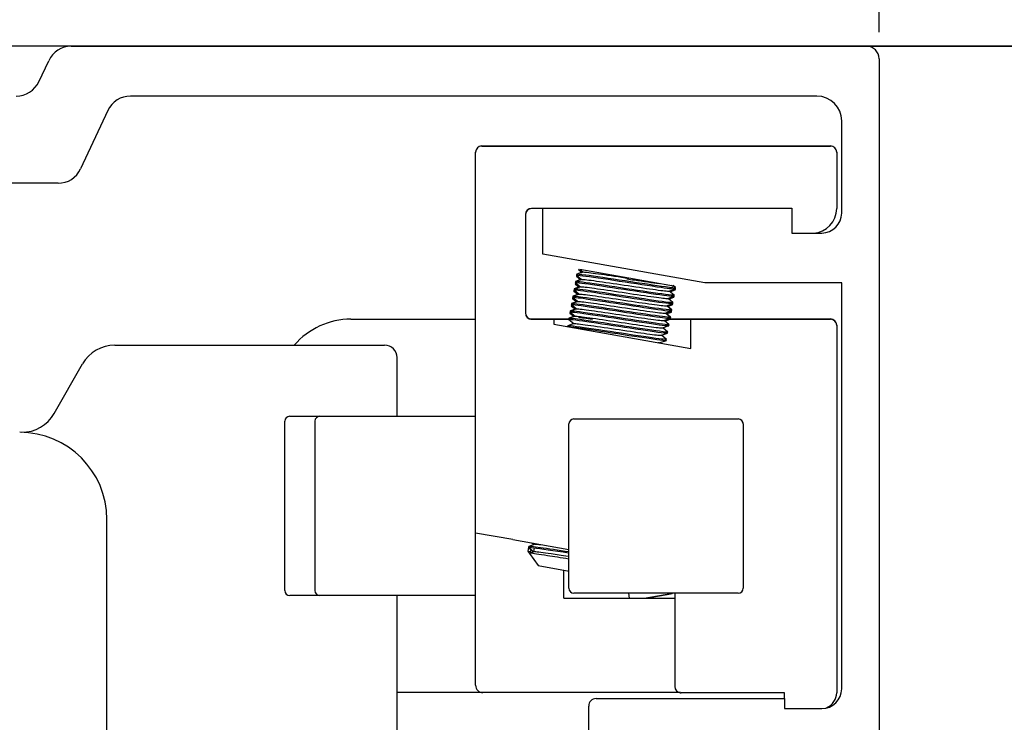
# Model space of a CAD drawing. Units: inches. Extents: x 125 to 1980, y -528 to 682.
# Drawn here: x 1211 to 1212, y 373 to 374 of the extents above; entities that cross this region are included whole.
import ezdxf

# ---------------------------------------------------------------- set-up
doc = ezdxf.new("R2010")
doc.units = ezdxf.units.IN
doc.layers.add('Dimensions_RED', color=10, linetype='Continuous')
doc.styles.get("Standard").update_dxf_attribs({"font": 'GOTHIC.TTF'})
doc.dimstyles.new('USA_inch_detalle', dxfattribs={"dimtxt": 0.25, "dimasz": 0.25, "dimexe": 0.25, "dimexo": 0.25, "dimgap": 0.25, "dimtad": 1, "dimdec": 4, "dimlunit": 4, "dimtxsty": 'Standard', "dimblk": 'ARCHTICK', "dimcen": 0.09375, "dimadec": 0, "dimazin": 0, "dimtfac": 1, "dimtdec": 4, "dimtmove": 0, "dimatfit": 3, "dimfxl": 1, "dimarcsym": 0})

# ---------------------------------------------------------------- blocks, each defined once
blk = doc.blocks.new('_ArchTick')
at = {"color": 0, "linetype": 'ByBlock', "const_width": 0.15}
blk.add_lwpolyline([(-0.5, -0.5), (0.5, 0.5)], dxfattribs=at)
blk = doc.blocks.new('*D37')
at = {"layer": 'Defpoints', "color": 0, "transparency": 16777216}
for p in [(1212.1691, 374.9675), (1209.5707, 373.9436), (1212.1691, 373.9436)]:
    blk.add_point(p, dxfattribs=at)
at = {"layer": 'Dimensions_RED', "color": 0, "lineweight": -2, "transparency": 16777216}
for p, q in [((1209.5707, 374.1936), (1209.5707, 375.2175)), ((1212.1691, 374.1936), (1212.1691, 375.2175)), ((1209.5707, 374.9675), (1212.1691, 374.9675))]:
    blk.add_line(p, q, dxfattribs=at)
at = {"layer": 'Dimensions_RED', "color": 0, "lineweight": -2, "transparency": 16777216, "xscale": 0.25, "yscale": 0.25, "zscale": 0.25, "rotation": 180}
blk.add_blockref('_ArchTick', (1209.5707, 374.9675), dxfattribs=at)
at = {"layer": 'Dimensions_RED', "color": 0, "lineweight": -2, "transparency": 16777216, "xscale": 0.25, "yscale": 0.25, "zscale": 0.25}
blk.add_blockref('_ArchTick', (1212.1691, 374.9675), dxfattribs=at)
at = {"layer": 'Dimensions_RED', "color": 0, "transparency": 16777216, "insert": (1210.8699, 375.4283), "char_height": 0.25, "attachment_point": 5}
blk.add_mtext('2 {\\H0.7x;\\S5/8;}"', dxfattribs=at)
blk = doc.blocks.new('*D38')
at = {"layer": 'Defpoints', "color": 0, "transparency": 16777216}
for p in [(1211.8397, 374.1711), (1211.8397, 371.7105), (1213.2545, 371.7105)]:
    blk.add_point(p, dxfattribs=at)
at = {"layer": 'Dimensions_RED', "color": 0, "lineweight": -2, "transparency": 16777216}
for p, q in [((1212.0897, 374.1711), (1213.5045, 374.1711)), ((1213.2545, 374.1711), (1213.2545, 371.7105)), ((1212.0897, 371.7105), (1213.5045, 371.7105))]:
    blk.add_line(p, q, dxfattribs=at)
at = {"layer": 'Dimensions_RED', "color": 0, "lineweight": -2, "transparency": 16777216, "xscale": 0.25, "yscale": 0.25, "zscale": 0.25}
for p, rotation in [((1213.2545, 374.1711), 90), ((1213.2545, 371.7105), 270)]:
    blk.add_blockref('_ArchTick', p, dxfattribs=dict(at, rotation=rotation))
at = {"layer": 'Dimensions_RED', "color": 0, "transparency": 16777216, "insert": (1212.7937, 372.9408), "char_height": 0.25, "attachment_point": 5, "rotation": 90}
blk.add_mtext('2 {\\H0.7x;\\S7/16;}"', dxfattribs=at)
blk = doc.blocks.new('*D51')
at = {"layer": 'Defpoints', "color": 0, "transparency": 16777216}
for p in [(1212.1691, 374.9675), (1209.5707, 373.9436), (1212.1691, 373.9436)]:
    blk.add_point(p, dxfattribs=at)
at = {"layer": 'Dimensions_RED', "color": 0, "lineweight": -2, "transparency": 16777216}
for p, q in [((1209.5707, 374.1936), (1209.5707, 375.2175)), ((1212.1691, 374.1936), (1212.1691, 375.2175)), ((1209.5707, 374.9675), (1212.1691, 374.9675))]:
    blk.add_line(p, q, dxfattribs=at)
at = {"layer": 'Dimensions_RED', "color": 0, "lineweight": -2, "transparency": 16777216, "xscale": 0.25, "yscale": 0.25, "zscale": 0.25, "rotation": 180}
blk.add_blockref('_ArchTick', (1209.5707, 374.9675), dxfattribs=at)
at = {"layer": 'Dimensions_RED', "color": 0, "lineweight": -2, "transparency": 16777216, "xscale": 0.25, "yscale": 0.25, "zscale": 0.25}
blk.add_blockref('_ArchTick', (1212.1691, 374.9675), dxfattribs=at)
at = {"layer": 'Dimensions_RED', "color": 0, "transparency": 16777216, "insert": (1210.8699, 375.4283), "char_height": 0.25, "attachment_point": 5}
blk.add_mtext('2 {\\H0.7x;\\S5/8;}"', dxfattribs=at)

msp = doc.modelspace()

# ---------------------------------------------------------------- linework, layer by layer
at = {"color": 7, "linetype": 'Continuous'}
for p, q in [((1215.13085, 374.17109), (1206.2766, 374.17109)), ((1210.89233, 374.17109), (1212.14943, 374.17109)), ((1210.84113, 374.11508), (1210.85665, 374.14836)), ((1212.16911, 374.15141), (1212.16911, 372.97621)), ((1212.07069, 374.09235), (1210.98593, 374.09235)), ((1210.95025, 374.06962), (1210.9072, 373.97729)), ((1212.11006, 373.90731), (1212.11006, 374.05298)), ((1211.54116, 374.01361), (1211.59037, 374.01361)), ((1211.54116, 374.01322), (1211.59037, 374.01322)), ((1211.59037, 374.01361), (1212.04313, 374.01361)), ((1211.59037, 374.01322), (1212.04313, 374.01322)), ((1212.04313, 374.01361), (1212.09234, 374.01361)), ((1212.04313, 374.01322), (1212.09234, 374.01322)), ((1211.53132, 374.00337), (1211.53132, 374.00377)), ((1211.53132, 373.40143), (1211.53132, 374.00337)), ((1212.10219, 374.00377), (1212.10219, 374.00337)), ((1212.10219, 374.00337), (1212.10219, 373.91479)), ((1210.87152, 373.95456), (1210.61477, 373.95456)), ((1211.61006, 373.90495), (1211.61006, 373.74944)), ((1211.63762, 373.91479), (1211.6199, 373.91479)), ((1211.63762, 373.91454), (1211.6199, 373.91454)), ((1211.63762, 373.91519), (1212.03132, 373.91519)), ((1211.63762, 373.8422), (1211.63762, 373.91519)), ((1212.03132, 373.91519), (1212.03132, 373.87582)), ((1212.10219, 373.91479), (1212.10219, 373.91454)), ((1212.03132, 373.87582), (1212.07856, 373.87582)), ((1211.89352, 373.79707), (1211.63762, 373.8422)), ((1211.6914, 373.81092), (1211.69115, 373.8095)), ((1211.70122, 373.81415), (1211.69137, 373.81056)), ((1211.69914, 373.81379), (1211.69137, 373.81095)), ((1211.69453, 373.81834), (1211.69388, 373.81845)), ((1211.69456, 373.81789), (1211.69968, 373.81359)), ((1211.69456, 373.81763), (1211.69946, 373.81351)), ((1211.77373, 373.80437), (1211.69643, 373.818)), ((1211.69644, 373.81838), (1211.70107, 373.81449)), ((1211.69644, 373.81799), (1211.70107, 373.8141)), ((1211.68909, 373.79743), (1211.68884, 373.79602)), ((1211.68899, 373.79728), (1211.68884, 373.79641)), ((1211.68888, 373.79595), (1211.69558, 373.79032)), ((1211.68908, 373.79746), (1211.68905, 373.79745)), ((1211.68908, 373.79746), (1211.69697, 373.79083)), ((1211.68935, 373.7993), (1211.6891, 373.79788)), ((1211.68935, 373.79891), (1211.6891, 373.79749)), ((1211.69923, 373.80254), (1211.68939, 373.79895)), ((1211.69709, 373.80216), (1211.68939, 373.79935)), ((1211.69084, 373.80806), (1211.69094, 373.80797)), ((1211.69084, 373.80767), (1211.69763, 373.80196)), ((1211.69114, 373.80906), (1211.69089, 373.80765)), ((1211.69101, 373.80872), (1211.69089, 373.80804)), ((1211.69092, 373.80759), (1211.69089, 373.80739)), ((1211.69113, 373.80909), (1211.69902, 373.80246)), ((1211.6914, 373.81053), (1211.69115, 373.80911)), ((1211.69175, 373.80664), (1211.69742, 373.80188)), ((1211.84403, 373.79198), (1211.77373, 373.80437)), ((1212.11006, 373.79707), (1211.89352, 373.79707)), ((1212.11006, 373.15534), (1212.11006, 373.79707)), ((1211.68704, 373.78581), (1211.68679, 373.78439)), ((1211.68689, 373.78538), (1211.68679, 373.78478)), ((1211.68679, 373.78435), (1211.69352, 373.77869)), ((1211.68682, 373.78432), (1211.68679, 373.78413)), ((1211.68679, 373.7841), (1211.69331, 373.77861)), ((1211.68702, 373.78583), (1211.69491, 373.7792)), ((1211.6873, 373.78727), (1211.68704, 373.78585)), ((1211.69707, 373.79087), (1211.68722, 373.78727)), ((1211.69504, 373.79052), (1211.68722, 373.78767)), ((1211.68725, 373.78703), (1211.68722, 373.78702)), ((1211.6873, 373.78767), (1211.68723, 373.78728)), ((1211.68957, 373.79511), (1211.69537, 373.79024)), ((1211.83744, 373.78395), (1211.84729, 373.78754)), ((1211.84554, 373.77735), (1211.8376, 373.78401)), ((1211.83874, 373.78306), (1211.847, 373.78607)), ((1211.83895, 373.78288), (1211.847, 373.78581)), ((1211.84554, 373.77774), (1211.83928, 373.783)), ((1211.84318, 373.7914), (1211.84116, 373.7931)), ((1211.84745, 373.78948), (1211.84354, 373.79277)), ((1211.84745, 373.78909), (1211.84354, 373.79237)), ((1211.847, 373.78611), (1211.84725, 373.78755)), ((1211.847, 373.78586), (1211.84725, 373.78728)), ((1211.84726, 373.78757), (1211.84751, 373.78901)), ((1211.84746, 373.78909), (1211.84751, 373.7894)), ((1211.69295, 373.7676), (1211.68311, 373.764)), ((1211.69094, 373.76726), (1211.68311, 373.7644)), ((1211.68319, 373.76441), (1211.68312, 373.76401)), ((1211.68468, 373.77317), (1211.68479, 373.77307)), ((1211.68468, 373.77277), (1211.69148, 373.76706)), ((1211.68468, 373.77252), (1211.68504, 373.77221)), ((1211.68498, 373.77456), (1211.68473, 373.77314)), ((1211.68498, 373.77417), (1211.68473, 373.77275)), ((1211.68477, 373.7727), (1211.68473, 373.77249)), ((1211.68497, 373.7742), (1211.69287, 373.76756)), ((1211.68524, 373.77603), (1211.68499, 373.77461)), ((1211.68524, 373.77564), (1211.68499, 373.77421)), ((1211.68525, 373.77204), (1211.69127, 373.76698)), ((1211.69516, 373.77929), (1211.68531, 373.7757)), ((1211.69298, 373.77889), (1211.68531, 373.77609)), ((1211.83334, 373.76069), (1211.84318, 373.76428)), ((1211.8354, 373.77233), (1211.84525, 373.77592)), ((1211.8434, 373.76579), (1211.83555, 373.77238)), ((1211.83669, 373.77143), (1211.84495, 373.77444)), ((1211.8369, 373.77125), (1211.84495, 373.77418)), ((1211.8434, 373.76618), (1211.83723, 373.77137)), ((1211.8429, 373.76285), (1211.84315, 373.76427)), ((1211.84316, 373.76432), (1211.84341, 373.76575)), ((1211.84316, 373.76407), (1211.84341, 373.7655)), ((1211.84335, 373.76583), (1211.84341, 373.76614)), ((1211.84495, 373.77447), (1211.8452, 373.7759)), ((1211.84554, 373.77709), (1211.84508, 373.77748)), ((1211.84521, 373.77595), (1211.84546, 373.77738)), ((1211.8453, 373.77588), (1211.84524, 373.77592)), ((1211.84534, 373.77642), (1211.84546, 373.77712)), ((1211.6806, 373.74988), (1211.68069, 373.7498)), ((1211.6806, 373.74948), (1211.68736, 373.7438)), ((1211.6806, 373.74923), (1211.68715, 373.74372)), ((1211.68088, 373.75091), (1211.68063, 373.74949)), ((1211.68073, 373.75042), (1211.68063, 373.74988)), ((1211.68067, 373.74943), (1211.68063, 373.74924)), ((1211.68085, 373.75094), (1211.68875, 373.74431)), ((1211.68114, 373.75277), (1211.68089, 373.75134)), ((1211.68114, 373.75238), (1211.68089, 373.75095)), ((1211.68112, 373.74944), (1211.68136, 373.74924)), ((1211.69103, 373.75602), (1211.68118, 373.75243)), ((1211.68888, 373.75563), (1211.68118, 373.75282)), ((1211.68293, 373.76293), (1211.68268, 373.76152)), ((1211.68293, 373.76254), (1211.68268, 373.76112)), ((1211.68275, 373.76104), (1211.68942, 373.75544)), ((1211.68352, 373.76278), (1211.68288, 373.76255)), ((1211.68301, 373.76299), (1211.68288, 373.76295)), ((1211.6829, 373.76258), (1211.6908, 373.75594)), ((1211.6829, 373.76297), (1211.683, 373.76289)), ((1211.68319, 373.76402), (1211.68294, 373.76259)), ((1211.68297, 373.76313), (1211.68294, 373.76298)), ((1211.68315, 373.76377), (1211.68311, 373.76375)), ((1211.68325, 373.76037), (1211.68921, 373.75536)), ((1211.83127, 373.74906), (1211.84112, 373.75265)), ((1211.83935, 373.74249), (1211.83145, 373.74912)), ((1211.83259, 373.74817), (1211.84081, 373.75116)), ((1211.8328, 373.74799), (1211.84081, 373.75091)), ((1211.8414, 373.75412), (1211.8335, 373.76075)), ((1211.83464, 373.7598), (1211.84301, 373.76285)), ((1211.83485, 373.75962), (1211.84301, 373.7626)), ((1211.8414, 373.75451), (1211.83517, 373.75974)), ((1211.8414, 373.75386), (1211.84047, 373.75464)), ((1211.84085, 373.75122), (1211.8411, 373.75264)), ((1211.84085, 373.75096), (1211.8411, 373.75239)), ((1211.84111, 373.75268), (1211.84136, 373.75411)), ((1211.8412, 373.75261), (1211.84111, 373.75268)), ((1211.8412, 373.75299), (1211.84136, 373.75386)), ((1211.84126, 373.75398), (1211.84136, 373.75451)), ((1211.8429, 373.76259), (1211.84294, 373.76283)), ((1211.84303, 373.76332), (1211.84315, 373.76402)), ((1211.33447, 373.73964), (1211.47226, 373.73964)), ((1211.47226, 373.73964), (1211.53085, 373.73964)), ((1211.619, 373.73964), (1211.6789, 373.73964)), ((1211.6199, 373.73999), (1211.65534, 373.73999)), ((1211.6199, 373.73959), (1211.65534, 373.73959)), ((1211.65534, 373.73999), (1211.65498, 373.73964)), ((1211.65534, 373.73999), (1211.67896, 373.73999)), ((1211.65534, 373.73999), (1211.65534, 373.73964)), ((1211.65534, 373.73959), (1211.67889, 373.73959)), ((1211.65534, 373.73959), (1211.65534, 373.73161)), ((1211.67882, 373.73969), (1211.67876, 373.73967)), ((1211.67882, 373.73929), (1211.67876, 373.73927)), ((1211.6788, 373.7397), (1211.67888, 373.73964)), ((1211.6788, 373.73931), (1211.68669, 373.73268)), ((1211.67909, 373.74075), (1211.67884, 373.73932)), ((1211.68886, 373.74435), (1211.67902, 373.74076)), ((1211.68682, 373.744), (1211.67902, 373.74115)), ((1211.67909, 373.74114), (1211.67902, 373.74076)), ((1211.82923, 373.73743), (1211.83908, 373.74102)), ((1211.83722, 373.73091), (1211.82939, 373.73749)), ((1211.83053, 373.73653), (1211.83884, 373.73956)), ((1211.83935, 373.74288), (1211.83313, 373.74811)), ((1211.83599, 373.73959), (1211.87187, 373.73959)), ((1211.8388, 373.73959), (1211.83905, 373.74101)), ((1211.8388, 373.73964), (1212.04313, 373.73964)), ((1211.83885, 373.73964), (1211.83905, 373.74076)), ((1211.83898, 373.73999), (1211.87187, 373.73999)), ((1211.839, 373.74074), (1211.83908, 373.74077)), ((1211.83906, 373.74105), (1211.83931, 373.74248)), ((1211.83906, 373.7408), (1211.83931, 373.74223)), ((1211.87187, 373.73999), (1212.04313, 373.73999)), ((1211.87187, 373.73964), (1211.87187, 373.73999)), ((1211.87187, 373.73999), (1211.87222, 373.73964)), ((1211.87187, 373.73959), (1212.04313, 373.73959)), ((1211.87187, 373.69343), (1211.87187, 373.73959)), ((1212.04313, 373.73999), (1212.09234, 373.73999)), ((1212.04313, 373.73964), (1212.09037, 373.73964)), ((1212.04313, 373.73959), (1212.09234, 373.73959)), ((1211.65534, 373.73161), (1211.87187, 373.69343)), ((1211.67704, 373.72913), (1211.67681, 373.72782)), ((1211.68686, 373.73274), (1211.67701, 373.72915)), ((1211.82512, 373.71417), (1211.83497, 373.71776)), ((1211.82717, 373.7258), (1211.83702, 373.72939)), ((1211.83526, 373.7192), (1211.82733, 373.72586)), ((1211.83495, 373.71779), (1211.8352, 373.71921)), ((1211.83701, 373.72943), (1211.83726, 373.73085)), ((1212.10219, 373.73015), (1212.10219, 373.72975)), ((1212.10219, 373.72975), (1212.10219, 373.14904)), ((1211.82307, 373.70254), (1211.83291, 373.70613)), ((1211.82411, 373.70185), (1211.82322, 373.7026)), ((1211.83308, 373.70767), (1211.82527, 373.71423)), ((1211.8329, 373.70616), (1211.83315, 373.70759)), ((1210.96126, 373.69854), (1211.37778, 373.69854)), ((1211.37778, 373.69854), (1211.38762, 373.69854)), ((1211.4073, 373.58609), (1211.4073, 373.67886)), ((1210.86525, 373.5905), (1210.90999, 373.66879)), ((1211.22984, 373.3105), (1211.22984, 373.57822)), ((1211.23772, 373.58609), (1211.23995, 373.58609)), ((1211.23995, 373.58609), (1211.25217, 373.58609)), ((1211.25217, 373.58609), (1211.26749, 373.58609)), ((1211.26749, 373.58609), (1211.28532, 373.58609)), ((1211.27744, 373.57822), (1211.27744, 373.3105)), ((1211.28532, 373.58609), (1211.28816, 373.58609)), ((1211.28816, 373.58609), (1211.42907, 373.58609)), ((1211.42907, 373.58609), (1211.53151, 373.58609)), ((1211.50947, 373.58609), (1211.53132, 373.58609)), ((1211.68683, 373.58183), (1211.94667, 373.58183)), ((1211.67896, 373.31411), (1211.67896, 373.57395)), ((1211.95455, 373.57395), (1211.95455, 373.57606)), ((1211.95455, 373.57395), (1211.95455, 373.31411)), ((1210.94864, 372.06469), (1210.94864, 373.42295)), ((1211.53132, 373.1609), (1211.53132, 373.40143)), ((1211.59037, 373.39102), (1211.53132, 373.40143)), ((1211.59037, 373.39102), (1211.67896, 373.3754)), ((1211.61525, 373.37869), (1211.61421, 373.37276)), ((1211.61524, 373.37873), (1211.62326, 373.37199)), ((1211.61551, 373.38016), (1211.61526, 373.37874)), ((1211.6254, 373.3838), (1211.61555, 373.38021)), ((1211.61874, 373.37578), (1211.61809, 373.37208)), ((1211.62093, 373.38563), (1211.6238, 373.38322)), ((1211.62368, 373.37634), (1211.62281, 373.3714)), ((1211.62345, 373.38518), (1211.62519, 373.38373)), ((1211.61421, 373.37276), (1211.61809, 373.37208)), ((1211.61421, 373.37276), (1211.61683, 373.36902)), ((1211.61683, 373.36902), (1211.63017, 373.34996)), ((1211.61809, 373.37208), (1211.61888, 373.37089)), ((1211.62494, 373.3722), (1211.61826, 373.3697)), ((1211.63017, 373.34996), (1211.67918, 373.34132)), ((1211.67108, 373.29869), (1211.67108, 373.34274)), ((1211.23995, 373.30263), (1211.23772, 373.30263)), ((1211.25217, 373.30263), (1211.23995, 373.30263)), ((1211.26749, 373.30263), (1211.25217, 373.30263)), ((1211.28532, 373.30263), (1211.26749, 373.30263)), ((1211.28816, 373.30263), (1211.28532, 373.30263)), ((1211.42907, 373.30263), (1211.28816, 373.30263)), ((1211.4073, 373.00957), (1211.4073, 373.30263)), ((1211.53151, 373.30263), (1211.42907, 373.30263)), ((1211.53132, 373.30263), (1211.50947, 373.30263)), ((1211.67108, 373.29869), (1211.84628, 373.29869)), ((1211.94667, 373.30624), (1211.68683, 373.30624)), ((1211.77311, 373.30624), (1211.7743, 373.29869)), ((1211.84628, 373.30624), (1211.84628, 373.15889)), ((1211.47226, 373.14908), (1211.4073, 373.14908)), ((1211.54313, 373.14908), (1211.47226, 373.14908)), ((1211.59037, 373.14908), (1211.54313, 373.14908)), ((1211.85522, 373.14908), (1211.59037, 373.14908)), ((1212.01951, 373.14904), (1211.85612, 373.14904)), ((1212.01951, 373.14879), (1211.85612, 373.14879)), ((1212.01951, 373.13959), (1212.01951, 373.14904)), ((1212.10219, 373.14904), (1212.10219, 373.14879)), ((1211.71016, 373.08054), (1211.71016, 373.12778)), ((1211.72197, 373.13959), (1212.01951, 373.13959)), ((1212.01951, 373.13959), (1212.01951, 373.12385)), ((1212.01951, 373.12385), (1212.07856, 373.12385))]:
    msp.add_line(p, q, dxfattribs=at)
for centre, radius, start, end in [((1210.89233, 374.13172), 0.03937, 90, 155), ((1212.14943, 374.15141), 0.01969, 0, 90), ((1210.80545, 374.13172), 0.03937, 270, 335), ((1210.98593, 374.05298), 0.03937, 90, 155), ((1212.07069, 374.05298), 0.03937, 0, 90), ((1211.54116, 374.00377), 0.00984, 90, 180), ((1211.54116, 374.00337), 0.00984, 90, 180), ((1212.09234, 374.00377), 0.00984, 0, 90), ((1212.09234, 374.00337), 0.00984, 0, 90), ((1210.87152, 373.99393), 0.03937, 270, 335), ((1211.6199, 373.90495), 0.00984, 90, 180), ((1211.6199, 373.90469), 0.00984, 90, 180), ((1212.06282, 373.91479), 0.03937, 273.71438, 360), ((1212.07856, 373.90731), 0.0315, 270, 360), ((1211.6199, 373.74983), 0.00984, 180, 270), ((1211.6199, 373.74944), 0.00984, 180, 270), ((1211.33447, 373.62153), 0.11811, 90, 139.30034), ((1212.09037, 373.72782), 0.01181, 85.21623, 90), ((1212.09234, 373.73015), 0.00984, 0, 90), ((1212.09234, 373.72975), 0.00984, 0, 90), ((1210.96126, 373.63949), 0.05906, 90, 150.25512), ((1211.38762, 373.67886), 0.01969, 0, 90), ((1210.81398, 373.6198), 0.05906, 270, 330.25512), ((1211.23772, 373.57822), 0.00787, 90, 180), ((1211.28532, 373.57822), 0.00787, 90, 180), ((1211.68683, 373.57395), 0.00787, 90, 180), ((1211.94667, 373.57395), 0.00787, 0, 90), ((1210.81085, 373.42295), 0.1378, 0, 90), ((1211.68683, 373.31411), 0.00787, 180, 270), ((1211.94667, 373.31411), 0.00787, 270, 360), ((1211.23772, 373.3105), 0.00787, 180, 270), ((1211.28532, 373.3105), 0.00787, 180, 270), ((1211.54313, 373.1609), 0.01181, 180, 270), ((1211.85612, 373.15889), 0.00984, 180, 270), ((1211.85612, 373.15863), 0.00984, 255.89051, 270), ((1212.07856, 373.15534), 0.0315, 270, 360), ((1212.0766, 373.14904), 0.02559, 292.64708, 360), ((1211.72197, 373.12778), 0.01181, 90, 180)]:
    msp.add_arc(centre, radius, start, end, dxfattribs=at)
for points, knots in [([(1211.84737, 373.78901), (1211.84718, 373.78863), (1211.8416, 373.78919), (1211.81653, 373.79267), (1211.79202, 373.79639), (1211.74324, 373.80372), (1211.7195, 373.80733), (1211.69635, 373.81042), (1211.6916, 373.81087), (1211.69149, 373.8105)], [0.005104276, 0.005104276, 0.005104276, 0.005104276, 0.0078125, 0.0078125, 0.01171875, 0.01171875, 0.015625, 0.015625, 0.018146726, 0.018146726, 0.018146726, 0.018146726]), ([(1211.70122, 373.81415), (1211.70144, 373.81424), (1211.70215, 373.81425), (1211.70741, 373.8139), (1211.7171, 373.81264), (1211.74278, 373.80898), (1211.75836, 373.80666), (1211.77373, 373.80437)], [0.9934589797, 0.9934589797, 0.9934589797, 0.9934589797, 0.994317431, 0.994317431, 0.9972247919, 0.9972247919, 1, 1, 1, 1]), ([(1211.68917, 373.79744), (1211.68916, 373.79762), (1211.69013, 373.79763), (1211.69882, 373.7969), (1211.7169, 373.79429), (1211.76189, 373.78756), (1211.78862, 373.78346), (1211.82922, 373.7774), (1211.84307, 373.77555), (1211.84512, 373.77586), (1211.84519, 373.77589), (1211.8452, 373.77594)], [0.951962974, 0.951962974, 0.951962974, 0.951962974, 0.953125, 0.953125, 0.95703125, 0.95703125, 0.9609375, 0.9609375, 0.96484375, 0.96484375, 0.965154926, 0.965154926, 0.965154926, 0.965154926]), ([(1211.84546, 373.77739), (1211.84546, 373.77738), (1211.84546, 373.77737), (1211.84498, 373.77688), (1211.83248, 373.77849), (1211.79221, 373.7843), (1211.76562, 373.78841), (1211.71937, 373.79539), (1211.70035, 373.79812), (1211.69063, 373.79909), (1211.68948, 373.7991), (1211.6895, 373.79891)], [0.031182981, 0.031182981, 0.031182981, 0.031182981, 0.03125, 0.03125, 0.03515625, 0.03515625, 0.0390625, 0.0390625, 0.04296875, 0.04296875, 0.044233371, 0.044233371, 0.044233371, 0.044233371]), ([(1211.69131, 373.80908), (1211.6914, 373.80939), (1211.69463, 373.80914), (1211.71269, 373.8069), (1211.73449, 373.80365), (1211.78267, 373.79627), (1211.80778, 373.79244), (1211.83885, 373.78807), (1211.84697, 373.78713), (1211.84721, 373.78759)], [0.978357313, 0.978357313, 0.978357313, 0.978357313, 0.98046875, 0.98046875, 0.984375, 0.984375, 0.98828125, 0.98828125, 0.991542683, 0.991542683, 0.991542683, 0.991542683]), ([(1211.69923, 373.80254), (1211.69948, 373.80261), (1211.70006, 373.80261), (1211.70474, 373.80234), (1211.71417, 373.80112), (1211.74008, 373.79745), (1211.75647, 373.795), (1211.78865, 373.79022), (1211.80431, 373.7879), (1211.82768, 373.78467), (1211.83529, 373.78378), (1211.83726, 373.78391), (1211.83737, 373.78393), (1211.83745, 373.78396)], [0.967446762, 0.967446762, 0.967446762, 0.967446762, 0.968151183, 0.968151183, 0.971058544, 0.971058544, 0.973965905, 0.973965905, 0.976873265, 0.976873265, 0.979780626, 0.979780626, 0.980028608, 0.980028608, 0.980028608, 0.980028608]), ([(1211.77072, 373.80332), (1211.77449, 373.80275), (1211.77826, 373.80219), (1211.79714, 373.79939), (1211.81133, 373.79732), (1211.82162, 373.79593)], [0.9965438255, 0.9965438255, 0.9965438255, 0.9965438255, 0.9972247919, 0.9972247919, 1, 1, 1, 1]), ([(1211.68705, 373.78585), (1211.68705, 373.78588), (1211.68708, 373.7859), (1211.68841, 373.78625), (1211.70168, 373.7845), (1211.74165, 373.7787), (1211.76813, 373.7746), (1211.81382, 373.76775), (1211.83225, 373.76511), (1211.84191, 373.76414), (1211.84306, 373.76412), (1211.84304, 373.76431)], [0.925574751, 0.925574751, 0.925574751, 0.925574751, 0.92578125, 0.92578125, 0.9296875, 0.9296875, 0.93359375, 0.93359375, 0.9375, 0.9375, 0.938772662, 0.938772662, 0.938772662, 0.938772662]), ([(1211.8433, 373.76579), (1211.84329, 373.76558), (1211.84202, 373.76559), (1211.83175, 373.76656), (1211.8124, 373.76937), (1211.76614, 373.77638), (1211.73926, 373.78051), (1211.69981, 373.7863), (1211.68743, 373.78788), (1211.68729, 373.78727), (1211.68729, 373.78727), (1211.68729, 373.78727)], [0.057275926, 0.057275926, 0.057275926, 0.057275926, 0.05859375, 0.05859375, 0.0625, 0.0625, 0.06640625, 0.06640625, 0.0703125, 0.0703125, 0.070314879, 0.070314879, 0.070314879, 0.070314879]), ([(1211.69707, 373.79087), (1211.6972, 373.79096), (1211.69771, 373.79099), (1211.70209, 373.79078), (1211.71125, 373.78961), (1211.73679, 373.786), (1211.75308, 373.78357), (1211.78529, 373.77878), (1211.80109, 373.77644), (1211.82487, 373.77314), (1211.83277, 373.77219), (1211.83515, 373.77227), (1211.83531, 373.77229), (1211.8354, 373.77233)], [0.941219297, 0.941219297, 0.941219297, 0.941219297, 0.941984935, 0.941984935, 0.944892295, 0.944892295, 0.947799656, 0.947799656, 0.950707017, 0.950707017, 0.953614378, 0.953614378, 0.953957932, 0.953957932, 0.953957932, 0.953957932]), ([(1211.83927, 373.74255), (1211.83928, 373.74254), (1211.83929, 373.74253), (1211.83964, 373.74189), (1211.82773, 373.7434), (1211.78879, 373.74902), (1211.76202, 373.75315), (1211.71546, 373.76014), (1211.69575, 373.763), (1211.6849, 373.76416), (1211.68348, 373.76422), (1211.68334, 373.76405)], [0.109299574, 0.109299574, 0.109299574, 0.109299574, 0.109375, 0.109375, 0.11328125, 0.11328125, 0.1171875, 0.1171875, 0.12109375, 0.12109375, 0.1224188, 0.1224188, 0.1224188, 0.1224188]), ([(1211.68505, 373.77422), (1211.68526, 373.77467), (1211.69274, 373.77383), (1211.72274, 373.76955), (1211.7476, 373.76575), (1211.79568, 373.75853), (1211.81809, 373.75515), (1211.83723, 373.75271), (1211.84082, 373.75242), (1211.84093, 373.75273)], [0.899192665, 0.899192665, 0.899192665, 0.899192665, 0.90234375, 0.90234375, 0.90625, 0.90625, 0.91015625, 0.91015625, 0.912376792, 0.912376792, 0.912376792, 0.912376792]), ([(1211.84121, 373.75411), (1211.84106, 373.75374), (1211.83607, 373.75423), (1211.81245, 373.75745), (1211.78868, 373.76105), (1211.7394, 373.76851), (1211.71542, 373.77216), (1211.69084, 373.77544), (1211.68553, 373.77596), (1211.68537, 373.77559)], [0.083362062, 0.083362062, 0.083362062, 0.083362062, 0.0859375, 0.0859375, 0.08984375, 0.08984375, 0.09375, 0.09375, 0.096405259, 0.096405259, 0.096405259, 0.096405259]), ([(1211.69295, 373.7676), (1211.69304, 373.76768), (1211.69339, 373.76771), (1211.69687, 373.76764), (1211.70547, 373.76657), (1211.73025, 373.76309), (1211.74633, 373.7607), (1211.77857, 373.75591), (1211.7946, 373.75353), (1211.8192, 373.75008), (1211.82767, 373.74903), (1211.83084, 373.74899), (1211.83113, 373.74901), (1211.83127, 373.74906)], [0.889024622, 0.889024622, 0.889024622, 0.889024622, 0.889652438, 0.889652438, 0.892559799, 0.892559799, 0.89546716, 0.89546716, 0.898374521, 0.898374521, 0.901281882, 0.901281882, 0.901753603, 0.901753603, 0.901753603, 0.901753603]), ([(1211.69516, 373.77929), (1211.69537, 373.77933), (1211.69575, 373.77934), (1211.69947, 373.77921), (1211.70835, 373.77809), (1211.73352, 373.77454), (1211.7497, 373.77214), (1211.78193, 373.76734), (1211.79785, 373.76498), (1211.82205, 373.76161), (1211.83023, 373.76061), (1211.833, 373.76063), (1211.83323, 373.76065), (1211.83334, 373.7607)], [0.915306055, 0.915306055, 0.915306055, 0.915306055, 0.915818686, 0.915818686, 0.918726047, 0.918726047, 0.921633408, 0.921633408, 0.924540769, 0.924540769, 0.92744813, 0.92744813, 0.927862618, 0.927862618, 0.927862618, 0.927862618]), ([(1211.68102, 373.7509), (1211.68101, 373.7511), (1211.68211, 373.7511), (1211.69147, 373.75028), (1211.70999, 373.7476), (1211.7554, 373.74075), (1211.7817, 373.73672), (1211.82233, 373.73069), (1211.83544, 373.72896), (1211.83695, 373.72936), (1211.837, 373.72939), (1211.837, 373.72943)], [0.846410023, 0.846410023, 0.846410023, 0.846410023, 0.84765625, 0.84765625, 0.8515625, 0.8515625, 0.85546875, 0.85546875, 0.859375, 0.859375, 0.859609004, 0.859609004, 0.859609004, 0.859609004]), ([(1211.83713, 373.7309), (1211.83714, 373.73071), (1211.83613, 373.7307), (1211.82712, 373.73147), (1211.80846, 373.73417), (1211.76254, 373.74107), (1211.73583, 373.74517), (1211.6951, 373.75122), (1211.68214, 373.75291), (1211.68117, 373.75242), (1211.68115, 373.7524), (1211.68115, 373.75238)], [0.135534149, 0.135534149, 0.135534149, 0.135534149, 0.13671875, 0.13671875, 0.140625, 0.140625, 0.14453125, 0.14453125, 0.1484375, 0.1484375, 0.148581686, 0.148581686, 0.148581686, 0.148581686]), ([(1211.68305, 373.76258), (1211.68312, 373.76291), (1211.68666, 373.76261), (1211.70563, 373.76018), (1211.72806, 373.75684), (1211.77579, 373.74953), (1211.80105, 373.74568), (1211.83113, 373.74151), (1211.83883, 373.74063), (1211.83901, 373.74108)], [0.872792133, 0.872792133, 0.872792133, 0.872792133, 0.875, 0.875, 0.87890625, 0.87890625, 0.8828125, 0.8828125, 0.885995767, 0.885995767, 0.885995767, 0.885995767]), ([(1211.69103, 373.75602), (1211.69117, 373.75605), (1211.6914, 373.75607), (1211.6943, 373.75606), (1211.70261, 373.75504), (1211.72699, 373.75164), (1211.74296, 373.74927), (1211.7752, 373.74447), (1211.79134, 373.74207), (1211.81633, 373.73856), (1211.82508, 373.73746), (1211.8287, 373.73735), (1211.82907, 373.73737), (1211.82923, 373.73743)], [0.863111572, 0.863111572, 0.863111572, 0.863111572, 0.86348619, 0.86348619, 0.866393551, 0.866393551, 0.869300912, 0.869300912, 0.872208273, 0.872208273, 0.875115634, 0.875115634, 0.875678169, 0.875678169, 0.875678169, 0.875678169]), ([(1211.67885, 373.73931), (1211.67885, 373.73935), (1211.67892, 373.73938), (1211.68081, 373.73966), (1211.69428, 373.73787), (1211.73522, 373.73192), (1211.76163, 373.72784), (1211.80676, 373.72103), (1211.82503, 373.71843), (1211.83384, 373.71761), (1211.83484, 373.71761), (1211.83483, 373.71778)], [0.820021541, 0.820021541, 0.820021541, 0.820021541, 0.8203125, 0.8203125, 0.82421875, 0.82421875, 0.828125, 0.828125, 0.83203125, 0.83203125, 0.833216719, 0.833216719, 0.833216719, 0.833216719]), ([(1211.8351, 373.71922), (1211.835, 373.71886), (1211.83056, 373.71927), (1211.80829, 373.72224), (1211.78483, 373.72576), (1211.73607, 373.73322), (1211.71136, 373.73698), (1211.68534, 373.74048), (1211.67941, 373.74109), (1211.67921, 373.7407)], [0.161620303, 0.161620303, 0.161620303, 0.161620303, 0.1640625, 0.1640625, 0.16796875, 0.16796875, 0.171875, 0.171875, 0.174663209, 0.174663209, 0.174663209, 0.174663209]), ([(1211.68886, 373.74435), (1211.68895, 373.7444), (1211.68916, 373.74443), (1211.69174, 373.74448), (1211.69978, 373.74351), (1211.72375, 373.74018), (1211.7396, 373.73783), (1211.77182, 373.73304), (1211.78807, 373.73062), (1211.81344, 373.72704), (1211.82247, 373.72589), (1211.82653, 373.72572), (1211.82698, 373.72573), (1211.82717, 373.7258)], [0.836895147, 0.836895147, 0.836895147, 0.836895147, 0.837319942, 0.837319942, 0.840227303, 0.840227303, 0.843134664, 0.843134664, 0.846042025, 0.846042025, 0.848949385, 0.848949385, 0.849587424, 0.849587424, 0.849587424, 0.849587424]), ([(1211.6771, 373.72777), (1211.67861, 373.72794), (1211.68637, 373.72703), (1211.71579, 373.72285), (1211.74118, 373.71896), (1211.78885, 373.71181), (1211.81105, 373.70848), (1211.82939, 373.70613), (1211.83273, 373.70586), (1211.83279, 373.70618)], [0.793942967, 0.793942967, 0.793942967, 0.793942967, 0.796875, 0.796875, 0.80078125, 0.80078125, 0.8046875, 0.8046875, 0.80683385, 0.80683385, 0.80683385, 0.80683385]), ([(1211.83314, 373.70758), (1211.83295, 373.70707), (1211.82197, 373.70842), (1211.78518, 373.71378), (1211.75856, 373.71787), (1211.71146, 373.72491), (1211.6913, 373.72787), (1211.67889, 373.72926), (1211.67717, 373.72934), (1211.67715, 373.72911)], [0.18771383, 0.18771383, 0.18771383, 0.18771383, 0.19140625, 0.19140625, 0.1953125, 0.1953125, 0.19921875, 0.19921875, 0.200746867, 0.200746867, 0.200746867, 0.200746867]), ([(1211.68685, 373.73274), (1211.68694, 373.73277), (1211.68707, 373.73279), (1211.68922, 373.7329), (1211.69696, 373.73198), (1211.72052, 373.72872), (1211.73624, 373.72639), (1211.76844, 373.7216), (1211.78478, 373.71917), (1211.81053, 373.71552), (1211.81984, 373.71432), (1211.82437, 373.71408), (1211.82492, 373.7141), (1211.82512, 373.71417)], [0.810868341, 0.810868341, 0.810868341, 0.810868341, 0.811153694, 0.811153694, 0.814061055, 0.814061055, 0.816968415, 0.816968415, 0.819875776, 0.819875776, 0.822783137, 0.822783137, 0.823509396, 0.823509396, 0.823509396, 0.823509396]), ([(1211.81974, 373.70262), (1211.82025, 373.70258), (1211.82071, 373.70254), (1211.82218, 373.70245), (1211.82283, 373.70246), (1211.82306, 373.70254)], [0.7963229272, 0.7963229272, 0.7963229272, 0.7963229272, 0.7966168891, 0.7966168891, 0.7974168156, 0.7974168156, 0.7974168156, 0.7974168156]), ([(1211.61537, 373.37871), (1211.61541, 373.37899), (1211.61807, 373.37882), (1211.63389, 373.37695), (1211.65507, 373.37381), (1211.6785, 373.37023)], [0.0019878202, 0.0019878202, 0.0019878202, 0.0019878202, 0.00390625, 0.00390625, 0.0077863697, 0.0077863697, 0.0077863697, 0.0077863697]), ([(1211.67952, 373.37155), (1211.66182, 373.37422), (1211.6453, 373.3767), (1211.62219, 373.37985), (1211.61582, 373.38052), (1211.61562, 373.38012)], [0.977587734, 0.977587734, 0.977587734, 0.977587734, 0.98046875, 0.98046875, 0.9833567817, 0.9833567817, 0.9833567817, 0.9833567817]), ([(1211.6254, 373.3838), (1211.62567, 373.38387), (1211.62632, 373.38388), (1211.62939, 373.38368), (1211.63292, 373.38329), (1211.63765, 373.38268)], [0.0283151273, 0.0283151273, 0.0283151273, 0.0283151273, 0.0290736091, 0.0290736091, 0.0305689372, 0.0305689372, 0.0305689372, 0.0305689372]), ([(1211.67877, 373.36032), (1211.66657, 373.36228), (1211.65491, 373.36414), (1211.63146, 373.3678), (1211.62173, 373.36924), (1211.61688, 373.36972), (1211.61634, 373.36972), (1211.61642, 373.36962)], [0.32185586, 0.32185586, 0.32185586, 0.32185586, 0.5, 0.5, 0.75, 0.75, 0.83060579, 0.83060579, 0.83060579, 0.83060579]), ([(1211.62492, 373.3722), (1211.62494, 373.3722), (1211.62496, 373.3722), (1211.62865, 373.372), (1211.63799, 373.3708), (1211.65875, 373.36785), (1211.66791, 373.36651), (1211.6775, 373.36509)], [0.0028897016, 0.0028897016, 0.0028897016, 0.0028897016, 0.0029073609, 0.0029073609, 0.0058147218, 0.0058147218, 0.00758832, 0.00758832, 0.00758832, 0.00758832])]:
    msp.add_open_spline(points, degree=3, knots=knots, dxfattribs=at)
for points in [[(1211.69105, 373.80759), (1211.69104, 373.80773), (1211.69162, 373.80776), (1211.69279, 373.8077)], [(1211.6868, 373.78439), (1211.68684, 373.78449), (1211.68721, 373.78453), (1211.6879, 373.78451)], [(1211.68488, 373.77274), (1211.68493, 373.77284), (1211.68532, 373.77288), (1211.68605, 373.77285)], [(1211.84041, 373.76284), (1211.84186, 373.76273), (1211.84264, 373.76274), (1211.84277, 373.76286)], [(1211.69402, 373.74262), (1211.6988, 373.74212), (1211.70654, 373.74109), (1211.71631, 373.7397)]]:
    msp.add_open_spline(points, degree=3, dxfattribs=at)
msp.add_rational_spline([(1211.80062, 373.29868), (1211.80296, 373.29912), (1211.8054, 373.29955), (1211.80886, 373.30016), (1211.81244, 373.30077), (1211.81602, 373.30139), (1211.81961, 373.302), (1211.82321, 373.30261), (1211.8267, 373.30322), (1211.83019, 373.30384), (1211.83348, 373.30445), (1211.83677, 373.30506), (1211.83975, 373.30567), (1211.84113, 373.30595), (1211.84242, 373.30624)], [0.998426723567, 0.997305714821, 1, 0.996194698092, 1, 0.996194698092, 1, 0.996194698092, 1, 0.996194698092, 1, 0.996194698092, 1, 0.998245166839, 0.998108833076], degree=2, knots=[0.266777219, 0.266777219, 0.266777219, 0.268885804, 0.268885804, 0.271863888, 0.271863888, 0.274841971, 0.274841971, 0.277820054, 0.277820054, 0.280798137, 0.280798137, 0.283776221, 0.283776221, 0.285149578, 0.285149578, 0.285149578], dxfattribs=at)

# ---------------------------------------------------------------- texts
at = {"insert": (1125.89115, 393.29652), "char_height": 9.984, "width": 176.6089638, "attachment_point": 1}
msp.add_mtext('{\\fArial|b0|i0|c0|p34;Ceiling Mounted Installation}', dxfattribs=at)

# ---------------------------------------------------------------- dimensions: what is measured, and where the dimension line sits
at = {"layer": 'Dimensions_RED'}
for picture in ['*D37', '*D51']:
    dim = msp.add_linear_dim(base=(1212.16911, 374.96754), p1=(1209.57069, 373.94364), p2=(1212.16911, 373.94364), text='2 {\\H0.7x;\\S5/8;}"', dimstyle='USA_inch_detalle', dxfattribs=at)
    dim.commit()
    dim.dimension.update_dxf_attribs({"geometry": picture, "text_midpoint": (1210.8699, 375.42831)})
dim = msp.add_linear_dim(base=(1213.25449, 371.71046), p1=(1211.83975, 374.17109), p2=(1211.83975, 371.71046), angle=90, text='2 {\\H0.7x;\\S7/16;}"', dimstyle='USA_inch_detalle', dxfattribs=at)
dim.commit()
dim.dimension.update_dxf_attribs({"geometry": '*D38', "text_midpoint": (1212.79372, 372.94078)})

doc.saveas('drawing.dxf')
